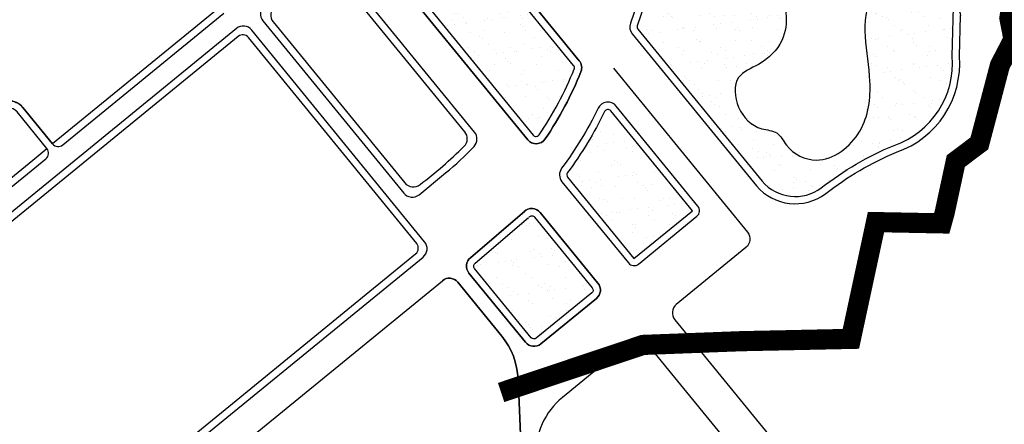
# Model space of a CAD drawing. Units: inches. Extents: x 406638 to 596787, y 2175888 to 2324779.
# Drawn here: x 593414 to 594223, y 2319144 to 2319477 of the extents above; entities that cross this region are included whole.
import ezdxf

# ---------------------------------------------------------------- set-up
doc = ezdxf.new("R2010")
doc.units = ezdxf.units.IN
doc.header["$MEASUREMENT"] = 0
doc.linetypes.add('CENTER2', pattern=[1.125, 0.75, -0.125, 0.125, -0.125])
doc.linetypes.add('DASHED2', pattern=[0.375, 0.25, -0.125])
for name, color, linetype in [('2-kt', 95, 'Continuous'), ('4-hach cx-tdtt', 100, 'Continuous'), ('6-heduong', 131, 'Continuous'), ('6-ranh gioi thiet ke', 109, 'Continuous')]:
    doc.layers.add(name, color=color, linetype=linetype)
pattern_1 = [(37.50000000000001, (-35255.75486700294, -256395.0417852333), (-0.6964198477406879, 21.30190159896572), [0, -16.80428223438984, 0, -18.79426302530443, 0, -17.96510436242335]), (7.499999999999999, (-35255.75486700294, -256395.0417852333), (19.5656758205049, 31.20009143867982), [0, -9.065468047499783, 0, -15.14596490862769, 0, -5.804110640167544]), (327.5, (-35269.35306907419, -256395.0417852333), (34.42823602815813, 0.06256337685175889), [0, -5.527724419207185, 0, -19.89980790914587, 0, -25.98030477027377]), (317.5, (-35269.35306907419, -256395.0417852333), (33.23407887864529, 9.70309730485702), [0, -2.763862209603593, 0, -13.04542962932896, 0, -14.9248559318594])]

msp = doc.modelspace()

# ---------------------------------------------------------------- hatches: boundary and pattern name
at = {"layer": '4-hach cx-tdtt', "linetype": 'DASHED2', "ltscale": 250}
h = msp.add_hatch(dxfattribs=at)
h.set_pattern_fill('AR-SAND', color=256, scale=11.05544883841437, style=0)
h.set_pattern_definition(pattern_1)
edge = h.paths.add_edge_path()
edge.add_line((593999.359840303, 2319697.549820926), (594071.2946939559, 2319673.789117774))
edge.add_line((594071.2946939559, 2319673.789117775), (594102.4179131455, 2319768.013779536))
edge.add_line((594102.4179131456, 2319768.013779535), (594179.8394131197, 2319742.44078974))
edge.add_line((594179.8394131197, 2319742.44078974), (594188.0298109021, 2319730.770503368))
edge.add_line((594188.0298109021, 2319730.770503368), (594183.3623829435, 2319563.417961735))
edge.add_line((594183.3623829434, 2319563.417961735), (594172.3462258707, 2319559.124482329))
edge.add_line((594172.3462258707, 2319559.12448233), (594157.9479466758, 2319557.341571161))
edge.add_line((594157.9479466759, 2319557.341571161), (594147.1431605105, 2319548.18021556))
edge.add_line((594147.1431605103, 2319548.18021556), (594135.0699791849, 2319543.62975117))
edge.add_line((594135.0699791849, 2319543.62975117), (594126.0825117223, 2319545.505405125))
edge.add_arc((594134.1027011528, 2319558.594226608), 15.35059237686026, 140.0204153934183, 238.50207079771928, ccw=False)
edge.add_line((594122.3399500811, 2319568.45720656), (594128.1064143653, 2319585.761360954))
edge.add_line((594128.1064143653, 2319585.761360954), (594114.0467739466, 2319590.946515115))
edge.add_arc((594127.8875401219, 2319614.692288115), 27.48506037231205, 207.0370229507581, 239.7632524432014, ccw=False)
edge.add_line((594103.4062400354, 2319602.198510074), (594104.0321402092, 2319620.409549959))
edge.add_line((594104.0321402092, 2319620.40954996), (594111.1268431211, 2319638.463027833))
edge.add_line((594111.1268431211, 2319638.463027833), (594127.3895221878, 2319658.166507649))
edge.add_line((594127.3895221879, 2319658.166507649), (594139.1262781586, 2319679.134140825))
edge.add_line((594139.1262781586, 2319679.134140825), (594134.9881975378, 2319702.030886215))
edge.add_line((594134.9881975378, 2319702.030886215), (594115.8502054478, 2319707.61571781))
edge.add_line((594115.8502054479, 2319707.61571781), (594097.3975806291, 2319695.299368366))
edge.add_line((594097.3975806291, 2319695.299368365), (594087.050233493, 2319662.046785696))
edge.add_line((594087.050233493, 2319662.046785697), (594080.1835729248, 2319616.333803085))
edge.add_line((594080.1835729248, 2319616.333803086), (594069.5741389567, 2319587.826260641))
edge.add_line((594069.5741389567, 2319587.82626064), (594054.2272782286, 2319573.288676509))
edge.add_line((594054.2272782287, 2319573.28867651), (594039.9826652076, 2319572.2546582))
edge.add_arc((594090.8799282968, 2320451.105571435), 880.3234968370994, 264.2939236451949, 266.6855076441009, ccw=False)
edge.add_line((594003.3535205857, 2319575.144049998), (593982.7142221999, 2319571.794378215))
edge.add_line((593982.7142221996, 2319571.794378216), (593968.4687072507, 2319556.190895941))
edge.add_line((593968.4687072508, 2319556.190895941), (593964.7631304499, 2319532.522480088))
edge.add_line((593964.7631304498, 2319532.522480088), (593978.6835356002, 2319514.58934013))
edge.add_line((593978.6835356002, 2319514.58934013), (594005.3540405504, 2319511.50711932))
edge.add_line((594005.3540405503, 2319511.50711932), (594030.614027185, 2319506.416394398))
edge.add_line((594030.614027185, 2319506.416394398), (594042.3014698057, 2319488.081097901))
edge.add_line((594042.3014698059, 2319488.081097901), (594041.6631115113, 2319463.273942678))
edge.add_line((594041.663111511, 2319463.273942679), (594027.1019601456, 2319444.102595236))
edge.add_line((594027.1019601456, 2319444.102595236), (594011.7539707721, 2319435.183445949))
edge.add_line((594011.7539707721, 2319435.183445949), (594001.7584653437, 2319417.604783873))
edge.add_line((594001.758465344, 2319417.604783873), (594014.8515112299, 2319391.548074352))
edge.add_line((594014.8515112298, 2319391.548074352), (594027.7370463094, 2319386.329788511))
edge.add_line((594027.7370463095, 2319386.329788511), (594042.594820355, 2319375.663829638))
edge.add_line((594042.5948203548, 2319375.663829637), (594064.3224465477, 2319361.783163418))
edge.add_line((594064.3224465476, 2319361.783163419), (594085.9464199215, 2319366.550554765))
edge.add_line((594085.9464199216, 2319366.550554764), (594104.3820234606, 2319385.458593297))
edge.add_line((594104.3820234605, 2319385.458593297), (594112.2906284572, 2319411.194577212))
edge.add_line((594112.2906284572, 2319411.194577212), (594110.9803821057, 2319442.768359356))
edge.add_line((594110.9803821057, 2319442.768359355), (594108.8852988259, 2319474.569705226))
edge.add_line((594108.8852988258, 2319474.569705226), (594120.2051287856, 2319505.211766923))
edge.add_line((594120.2051287856, 2319505.211766924), (594141.8551033448, 2319516.868039589))
edge.add_line((594141.8551033448, 2319516.868039589), (594161.5922296799, 2319514.973046393))
edge.add_line((594161.5922296799, 2319514.973046392), (594176.705094139, 2319505.205571554))
edge.add_line((594176.7050941389, 2319505.205571555), (594181.5223486503, 2319497.442778317))
edge.add_line((594181.5223486503, 2319497.442778317), (594180.1080867476, 2319446.73383839))
edge.add_line((594180.1080867475, 2319446.73383839), (594175.6596237579, 2319415.311167932))
edge.add_line((594175.6596237578, 2319415.311167932), (594152.8711875136, 2319384.572578739))
edge.add_line((594152.8711875137, 2319384.572578739), (594132.3687034899, 2319373.480719717))
edge.add_line((594132.3687034899, 2319373.480719717), (594112.2975950962, 2319364.166859091))
edge.add_line((594112.2975950962, 2319364.166859091), (594084.748155936, 2319347.572772716))
edge.add_line((594084.748155936, 2319347.572772716), (594072.6083282249, 2319338.612341013))
edge.add_line((594072.6083282247, 2319338.612341013), (594051.1787579823, 2319331.50207055))
edge.add_line((594051.1787579826, 2319331.502070551), (594031.5798917603, 2319337.333954584))
edge.add_line((594031.5798917603, 2319337.333954583), (594018.5822485916, 2319350.602278992))
edge.add_line((594018.5822485917, 2319350.602278991), (593921.3334862011, 2319471.883003386))
edge.add_line((593921.3334862011, 2319471.883003387), (593927.417989837, 2319489.480526526))
edge.add_line((593927.417989837, 2319489.480526526), (593999.359840303, 2319697.549820926))
h = msp.add_hatch(dxfattribs=at)
h.set_pattern_fill('AR-SAND', color=256, scale=11.05544883841437, style=0)
h.set_pattern_definition(pattern_1)
edge = h.paths.add_edge_path()
edge.add_arc((593609.4553469078, 2319539.964498842), 279.9902974666816, 325.6882026648132, 338.2605185956414)
edge.add_arc((593866.7593800643, 2319437.365350166), 2.98497118644686, 338.2605185950121, 399.2467219486209)
edge.add_line((593869.0710278427, 2319439.253825088), (593748.9756402918, 2319586.260403014))
edge.add_arc((593746.6639925137, 2319584.371928092), 2.984971186219904, 39.24672194702038, 129.2467219461764)
edge.add_line((593744.7755175913, 2319586.68357587), (593701.4456588624, 2319551.285730073))
edge.add_arc((593703.3341337848, 2319548.974082295), 2.984971186317696, 129.2467219472095, 219.246721938668)
edge.add_line((593701.0224860064, 2319547.085607373), (593835.9451805861, 2319381.929192798))
edge.add_arc((593838.2568283665, 2319383.81766772), 2.98497118782016, 219.2467219150365, 325.688202627846)
h = msp.add_hatch(dxfattribs=at)
h.set_pattern_fill('AR-SAND', color=256, scale=11.05544883841437, style=0)
h.set_pattern_definition(pattern_1)
edge = h.paths.add_edge_path()
edge.add_arc((593609.4553470819, 2319539.964498765), 317.003939983023, 323.4295103316716, 334.0729913591024, ccw=False)
edge.add_arc((593866.4462672189, 2319349.311488722), 2.984971186342549, 143.4295103324262, 219.246721939512)
edge.add_line((593864.1346194405, 2319347.4230138), (593918.6857710779, 2319280.64794202))
edge.add_line((593918.6857710779, 2319280.64794202), (593966.6389253635, 2319319.822737662))
edge.add_line((593966.6389253634, 2319319.822737661), (593899.5495901507, 2319401.945571736))
edge.add_arc((593897.2379423712, 2319400.057096814), 2.984971187457816, 39.24672192760876, 154.072991349531)
edge = h.paths.add_edge_path()
edge.add_arc((593834.7002239472, 2319312.681308192), 2.984971186377078, 39.246721945332524, 134.7419254386712, ccw=False)
edge.add_line((593837.0118717256, 2319314.569783114), (593884.4342272587, 2319256.520940887))
edge.add_arc((593882.1225794799, 2319254.632465965), 2.98497118636696, -50.75327805410018, 39.24672193782408, ccw=False)
edge.add_line((593884.0110544025, 2319252.320818186), (593838.396726679, 2319215.056700872))
edge.add_arc((593836.5082517568, 2319217.36834865), 2.984971186229757, 219.2467219470204, 309.2467219451433, ccw=False)
edge.add_line((593834.1966039785, 2319215.479873728), (593787.7046391645, 2319272.389841604))
edge.add_arc((593790.0162869421, 2319274.278316525), 2.984971185505804, 128.1975953469924, 219.2467219513278, ccw=False)
edge.add_line((593788.1704541524, 2319276.624154177), (593831.8807701687, 2319314.19399305))

# ---------------------------------------------------------------- linework, layer by layer
at = {"layer": '2-kt'}
for points in [[(594183.3623830015, 2319563.417961739), (594188.029810957, 2319730.770503374, 0.3312931409305023), (594179.8394131742, 2319742.440789746), (594034.584974543, 2319790.419584756, 0.4101581452551044), (594030.8276627734, 2319788.560652106), (593921.3334862557, 2319471.883003382, 0.2601078379255009), (593921.842938745, 2319469.019107391), (594023.925036823, 2319344.062269236, 0.3949074734636712), (594072.6083282853, 2319338.61234101, -0.0688984238666629), (594132.3687035507, 2319373.480719715, 0.3435978314762389), (594180.1080868077, 2319446.733838391), (594181.5223487099, 2319497.442778319)], [(593412.5730922981, 2319652.607513512), (593433.5874249057, 2319648.039716759), (593444.1521645755, 2319646.734939136), (593450.9112852835, 2319644.710684302), (593456.3640387874, 2319640.232872381), (593574.6230476961, 2319495.474172129), (593573.3535291279, 2319482.873804028), (593440.9518403854, 2319374.709718137), (593416.4007156462, 2319404.762303053, 0.2251455263090655), (593404.8424767539, 2319410.244784374, 0.01214722027696173)], [(593779.1341299537, 2319372.785898271, 0.3829705629916508), (593779.6901716789, 2319384.736232831), (593672.4363670032, 2319516.023662895, 0.4142135623634231), (593659.8359989013, 2319517.293181464), (593623.4682622872, 2319487.582963835, 0.414213562379576), (593622.198743719, 2319474.982595733), (593730.295001591, 2319342.663934043, 0.4142135623732359), (593742.8953696929, 2319341.394415474, 0.03552591944040596), (593779.1341299616, 2319372.785898264)], [(593832.5990591067, 2319314.801487199, -0.4425920600560049), (593837.0118717814, 2319314.569783106), (593884.4342273165, 2319256.520940878, -0.4142135623378063), (593884.0110544608, 2319252.320818177), (593838.3967267371, 2319215.056700861, -0.4142135623543318), (593834.1966040365, 2319215.479873717), (593787.7046392205, 2319272.389841593, -0.4195868722488296), (593788.1704542082, 2319276.624154167), (593831.8807702245, 2319314.193993041)]]:
    msp.add_lwpolyline(points, format="xyb", dxfattribs=at)
for points in [[(593840.7223616248, 2319382.135050997, 0.05491217032994368), (593869.5320528881, 2319436.259755887, 0.272566619209104), (593869.0710278967, 2319439.253825083), (593748.9756403407, 2319586.26040301, 0.4142135623668261), (593744.77551764, 2319586.683575865), (593701.445658911, 2319551.285730067, 0.4142135623361062), (593701.022486055, 2319547.085607367), (593835.9451806404, 2319381.92919279, 0.5009890986284029)], [(593202.1278617415, 2319143.373613432, 0.4142135623810271), (593201.2815160294, 2319134.97336803), (593339.5933726176, 2318965.668341939, 0.4142135624261087), (593347.9936180197, 2318964.821996227), (593739.2825973772, 2319284.481172725, 0.4142135623380163), (593740.128943088, 2319292.881418125), (593601.8170865561, 2319462.186444127, 0.4142135623471912), (593593.4168411553, 2319463.032789839)], [(593424.7703059389, 2319361.490393679), (593436.3285448306, 2319370.932768291), (593411.7774200893, 2319400.985353209, 0.231552429153711), (593404.6243793102, 2319404.27218572), (593336.0724654078, 2319402.602104452, -0.358918830935799), (593321.1333686205, 2319414.312676759), (593316.0175060645, 2319437.543239214, 0.4007126983124453), (593305.7531831592, 2319444.442472938), (593125.1749014189, 2319413.361791924, -0.09770925633459254), (593112.4670201138, 2319413.671324433), (593013.6459890755, 2319435.681741911, 0.1304763624286476), (592963.9949678407, 2319436.826733757), (592967.2225198598, 2319428.671722608), (592970.5928956311, 2319419.776094649, 0.0428874886889232), (592980.6832274189, 2319405.003717781), (593088.8743186174, 2319272.568972344), (593174.0874771646, 2319168.261096018, 0.4142135623745332), (593186.6878452667, 2319166.991577451)], [(593894.5534032905, 2319401.362203171, -0.04647436312876857), (593864.0489639153, 2319351.089968286, 0.3434357327228968), (593864.1346194964, 2319347.423013793), (593918.6857711362, 2319280.647942012), (593966.6389254221, 2319319.822737655), (593899.5495902064, 2319401.945571731, 0.5476329961116135)]]:
    msp.add_lwpolyline(points, format="xyb", close=True, dxfattribs=at)
at = {"layer": '6-heduong'}
for points in [[(594189.6692450289, 2319575.415119833), (594193.9974328547, 2319730.604067625, 0.3312931409263725), (594181.7118361805, 2319748.109497183), (594036.4573975487, 2319796.088292193, 0.410158145226018), (594025.1854622408, 2319790.511494242), (593915.6912857228, 2319473.833845519, 0.2601078379530854), (593917.2196431911, 2319465.242157544), (594019.3418938317, 2319340.236169366, 0.3959206323646433), (594076.2395630953, 2319333.873188893, -0.06879536748968401), (594134.4822990755, 2319367.894721841, 0.3417001095973101), (594186.0848691436, 2319446.895853898), (594187.0161621941, 2319480.287747791)], [(593114.0146032338, 2319647.904727892), (593012.6029476029, 2319625.842960502, 0.1546975875770543), (592952.3731722075, 2319591.263979497, 0.190386342797578), (592950.0155117597, 2319585.119762604), (592951.1523515828, 2319470.00963723, 0.05317355015269671), (592953.8663677298, 2319446.742841124, 0.4225451209397683), (592961.17053402, 2319442.276193427, -0.1336384923230612), (593015.1258596325, 2319441.468360766), (593113.7649024698, 2319419.498477537, 0.09770925633973791), (593124.1622599016, 2319419.245223666), (593304.7405416426, 2319450.32590468, -0.4007126983181407), (593321.847746485, 2319438.827181807), (593326.9636090411, 2319415.596619351, 0.3589188309375685), (593335.9270671135, 2319408.570275967), (593404.4789810162, 2319410.240357234, -0.2315524291498062), (593416.4007156475, 2319404.762303049), (593440.9518403887, 2319374.709718132, 0.4142135623851528), (593449.3520857901, 2319373.86337242), (593581.7540987019, 2319482.027723146)], [(593787.2503202793, 2319372.607842332, 0.376445436425424), (593787.6646655772, 2319384.411041784), (593673.2827127173, 2319524.423908294, 0.4142135623603009), (593660.6823446153, 2319525.693426862), (593615.0680168878, 2319488.429309545, 0.4142135623692521), (593613.7984983193, 2319475.828941443), (593729.4486558815, 2319334.263688638, 0.4142135623748555), (593742.0490239834, 2319332.994170071), (593763.9325957865, 2319350.871710476, 0.03267340149205735), (593787.2503202872, 2319372.607842325)], [(593194.7697455516, 2319133.508065961), (593336.8585519847, 2318959.579744311, 0.4142135624261571), (593349.4589200882, 2318958.310225744), (593745.3711950026, 2319281.746352087, 0.4142135623383074), (593746.640713569, 2319294.346720189), (593604.5519071921, 2319468.275041747, 0.4142135623535816), (593591.9515390904, 2319469.544560315), (593196.0392641198, 2319146.108434063, 0.4142135623809302), (593194.7697455514, 2319133.508065961)], [(592976.0599318625, 2319401.226767934), (593084.2510230617, 2319268.792022496), (593173.2411314535, 2319159.860850614, 0.4142135623733244), (593185.8414995555, 2319158.591332046), (593435.48219912, 2319362.532522887, 0.4142135623611241), (593436.3285448321, 2319370.932768288), (593411.7774200909, 2319400.985353205, 0.231552429151643), (593404.6243793119, 2319404.272185716), (593336.0724654091, 2319402.602104449, -0.3589188309357991), (593321.1333686219, 2319414.312676755), (593316.0175060659, 2319437.543239212, 0.4007126983124454), (593305.7531831606, 2319444.442472935), (593125.1749014197, 2319413.361791922, -0.09770925634063345), (593112.4670201141, 2319413.671324431), (593013.6459890764, 2319435.681741909, 0.1312185970875249), (592963.7204281939, 2319436.760163081, 0.4603768729830251), (592959.6240001178, 2319428.666698551, 0.07278631599224294), (592976.0599318623, 2319401.226767934)], [(593901.7258264871, 2319437.026647641), (594011.9232961804, 2319302.135930806, -0.414213562373095), (594010.6537776125, 2319289.535562705), (593953.4540661098, 2319242.806895064), (593953.454032213, 2319242.806867371, 0.414213562371657), (593952.1845136449, 2319230.20649927), (594425.964306229, 2318650.261278923, 0.4142135623649477), (594438.564674331, 2318648.991760355), (594486.2849442981, 2318687.976303746), (594502.5639206683, 2318701.275232296, 0.3111625901681585), (594511.722930323, 2318731.026892269)], [(593889.1843250227, 2319403.972415891, -0.04647436312877951), (593859.2543571987, 2319354.646927426, 0.3434357327448837), (593859.5113239423, 2319343.646063944), (593914.0624755821, 2319276.870992164, 0.4142135623752525), (593922.4627209834, 2319276.024646451), (593970.4158752696, 2319315.199442096, 0.4142135623714949), (593971.2622209815, 2319323.599687497), (593904.1728857658, 2319405.722521573, 0.5476329960964674), (593889.1843250247, 2319403.97241589)], [(593428.408796488, 2318326.011263375, 0.0008037152645169162), (593409.1750776046, 2318356.541637432), (593349.562291904, 2318447.935181544), (593255.5463608522, 2318581.546771517), (593231.8682275064, 2318615.197164686, -0.3933332264547684), (593265.0310799828, 2318856.960744113), (593761.2343844512, 2319262.328510622, -0.4142135623748553), (593773.834752553, 2319261.058992055), (593809.9908079229, 2319216.801022796, -0.1620596708341337), (593823.4037908544, 2319181.558026674), (593848.9791063291, 2318577.77322945, 0.1620596708336579), (593866.4159841401, 2318531.957334493), (594030.4347505559, 2318331.184947987), (593866.4159841401, 2318531.957334493, -0.1620596708336579), (593848.9791063291, 2318577.77322945), (593823.4037908544, 2319181.558026674, 0.1620596708341337), (593809.9908079229, 2319216.801022796), (593773.834752553, 2319261.058992055, 0.4142135623748553), (593761.2343844512, 2319262.328510622)], [(594399.5954112051, 2318621.203391773, 0.4142135623206438), (594400.0054027452, 2318634.855891261), (593929.068035861, 2319211.321750047, 0.4142135623738891), (593916.4676677588, 2319212.591268615), (593859.937842637, 2319166.409857195, 0.2362922289887209), (593838.0614025848, 2319117.650399303), (593860.9082940287, 2318578.278529916, 0.1620596708336392), (593875.6625752535, 2318539.511234181), (594039.6813416276, 2318338.738847727, 0.4142135624330735), (594052.2817097313, 2318337.469329159), (594399.5954112053, 2318621.203391771)]]:
    msp.add_lwpolyline(points, format="xyb", dxfattribs=at)
for points in [[(593845.6534280322, 2319378.769817569, -0.5009890986188575), (593831.3218850862, 2319378.152242943), (593696.3991905004, 2319543.308657519, -0.414213562371657), (593697.6687090686, 2319555.909025621), (593740.9985677978, 2319591.30687142, -0.4142135623745331), (593753.5989358998, 2319590.037352851), (593873.6943234563, 2319443.030774924, -0.2725666191840865), (593875.0773984289, 2319434.048567337, -0.0549121703667839), (593845.6534280349, 2319378.769817567, 0.0549121703667839), (593875.0773984289, 2319434.048567337, 0.2725666191840865), (593873.6943234563, 2319443.030774924), (593753.5989358998, 2319590.037352851, 0.4142135623745331), (593740.9985677978, 2319591.30687142), (593697.6687090686, 2319555.909025621, 0.414213562371657), (593696.3991905004, 2319543.308657519), (593831.3218850862, 2319378.152242943, 0.5009890986188575)], [(593828.863147416, 2319319.472406305), (593784.3508622344, 2319281.213259847, 0.4142135623748553), (593783.0813436663, 2319268.612891745), (593829.5733084821, 2319211.702923869, 0.4142135623748555), (593842.1736765844, 2319210.433405301), (593887.7880043077, 2319247.697522618, 0.4142135623719013), (593889.0575228758, 2319260.297890719), (593841.6351673404, 2319318.346732946, 0.442592060051078), (593828.3967293168, 2319319.041845229, -0.442592060051078), (593841.6351673404, 2319318.346732946), (593889.0575228758, 2319260.297890719, -0.4142135623719013), (593887.7880043077, 2319247.697522618), (593842.1736765844, 2319210.433405301, -0.4142135623748555), (593829.5733084821, 2319211.702923869), (593783.0813436663, 2319268.612891745, -0.4142135623748553), (593784.3508622344, 2319281.213259847)]]:
    msp.add_lwpolyline(points, format="xyb", close=True, dxfattribs=at)
msp.add_open_spline([(594013.2061084463, 2319573.525787652), (594012.5681710413, 2319573.648152304), (594004.6368840165, 2319575.153840782), (593986.2800561654, 2319577.904965321), (593963.9574378793, 2319556.507090922), (593961.824604318, 2319521.958667838), (593989.8866633805, 2319507.710612526), (594011.4107575244, 2319513.637966128), (594034.8405657802, 2319507.995812058), (594045.7654003875, 2319483.942982154), (594042.1246819831, 2319457.017075696), (594024.5065161897, 2319440.174383447), (593999.6816256, 2319431.108992917), (594002.0907932038, 2319402.3537829), (594018.3525262859, 2319386.345605662), (594037.380536184, 2319385.76453079), (594045.3981051227, 2319368.208782362), (594074.1440674042, 2319354.379249492), (594109.9991460853, 2319382.97100166), (594114.7101261916, 2319425.02244567), (594107.2945948207, 2319461.67857565), (594109.7692652846, 2319494.405065994), (594130.0401476655, 2319516.899509955), (594156.2410997963, 2319518.94912362), (594176.2874191611, 2319508.469918047), (594183.6751568866, 2319493.500997403), (594185.9002155383, 2319484.701174397), (594187.0161621941, 2319480.287747791)], degree=3, knots=[800.6445634945946, 800.6445634945946, 800.6445634945946, 800.6445634945946, 803.8664918215666, 840.5694243330939, 888.6871791425658, 940.9242775206951, 987.7086106464769, 1019.609824848501, 1052.702262331846, 1098.842063805934, 1136.849401465475, 1183.006404096302, 1215.77446061533, 1256.65213184964, 1300.059192025893, 1321.387637605206, 1343.062136444868, 1388.786914140643, 1460.826505159707, 1530.717952280099, 1592.8239831086, 1650.560450318624, 1687.063930242106, 1735.131843388547, 1770.880933858256, 1793.666601150957, 1816.592680118774, 1816.592680118774, 1816.592680118774, 1816.592680118774], dxfattribs=at)
at = {"layer": '6-ranh gioi thiet ke', "color": 0, "linetype": 'CENTER2', "ltscale": 150, "const_width": 16.58317325762156, "flags": 128}
msp.add_lwpolyline([(593685.0653455808, 2319125.876739485), (593599.1848890553, 2319093.736354126), (593637.7002384104, 2318975.322366665), (593638.6159433962, 2318970.601508759), (593359.2255588106, 2318860.394907218), (593151.5842236851, 2318778.401041961), (593089.2081042957, 2318712.219051897), (593079.9924954488, 2318702.89962225), (592876.7853379835, 2318801.51427809), (592894.140229917, 2318842.619070835), (592610.62169285, 2319033.62666389), (592605.6129451491, 2319046.958805403), (592725.3668474278, 2319143.829952725), (592555.4020073388, 2319261.265098775), (592515.5465604952, 2319290.659634903), (592474.5783006463, 2319282.067927806), (592487.0522303323, 2319128.050005703), (592371.2940180509, 2319103.128000756), (592349.8388436143, 2319139.015676521), (592317.2762013379, 2319126.501568222), (592233.9502510875, 2319117.529641394), (592126.0167755492, 2319175.463057562), (592101.5678528628, 2319097.207990743), (592100.4692311211, 2319092.200110557), (592055.5630394036, 2319111.140820434), (592006.6651619958, 2319144.536300437), (591985.6626024182, 2319077.638103419), (591962.7105538568, 2319075.145907656), (591948.1793392353, 2319025.678820566), (591981.1105699869, 2318992.781792335), (591949.1772766749, 2318908.360581473), (591979.6136958619, 2318903.376174175), (591985.1324321362, 2318896.690140422), (592029.4351907664, 2318702.712075788), (592052.5780685948, 2318527.327628356), (591927.2293161692, 2318506.203419557), (591984.4483362829, 2318247.967636681), (591588.972187081, 2318174.720039902), (591515.4355187535, 2318161.088130078), (591516.5617221638, 2318071.084773623), (591513.7645693831, 2318058.361113032), (591474.4367300664, 2318035.674222117), (591450.0645299072, 2317990.8538041), (591418.390299258, 2317976.982922002), (591336.9650174773, 2318031.210098899), (591249.3934534884, 2318040.258580776), (591172.674930574, 2318035.207619644), (591155.3077694431, 2318014.502625853), (591149.189049863, 2317963.521407319), (591142.7644210862, 2317919.373204498), (591116.0696586436, 2317891.106139841), (591086.7054648034, 2317868.17248391), (591065.3103229427, 2317850.954759547), (591047.15790114, 2317842.95465435), (591030.9884992968, 2317844.216732091), (590950.929807504, 2317885.537450145), (590884.4451727554, 2317914.567541325), (590851.6779585048, 2317930.252208625), (590760.8854487088, 2317973.896489951), (590643.3373431148, 2318054.534701419), (590592.1385587171, 2318093.40538972), (590560.05396666, 2318122.728891974), (590548.448907581, 2318137.049671045), (590519.094964769, 2318149.324617772), (590508.7084964778, 2318172.101188362), (590495.7381287944, 2318185.740023318), (590406.9935819859, 2318223.928767505), (590554.3464833573, 2318715.151269617), (590480.2584379369, 2318744.635390769), (590336.7546048475, 2318816.443112164), (590327.4564752373, 2318831.013558813), (590358.92120053, 2318857.683189496), (590309.3404125429, 2318880.542877447), (590249.2713827951, 2318901.497586142), (590165.3654166453, 2318935.787133842), (590107.203366153, 2318952.931899804), (590084.3647516074, 2318969.697644918), (590074.9856068526, 2318965.481422503), (589999.4836565532, 2318982.814791838), (589988.6323682748, 2318934.520197464), (589523.3271548954, 2319011.507665363), (589306.7181896301, 2319045.361876222), (589213.0525734324, 2319203.054046327), (589245.1431879682, 2319363.742953034), (589498.6958920385, 2319515.272670397), (589520.9660551245, 2319517.889960232), (589581.8814352585, 2319515.926992856), (589605.4615834407, 2319560.42104627), (589633.272586577, 2319582.581422064), (589600.9457499465, 2319625.883800619), (589570.0882698423, 2319694.140112292), (589557.5983549615, 2319765.332175233), (589556.1697142324, 2319828.616352394), (589566.4918252968, 2319911.76799249), (589590.0022985325, 2319949.932806322), (589627.4720431739, 2319993.969138468), (589662.0867808051, 2320042.669271111), (589699.5565574802, 2320109.457707148), (589720.2304755517, 2320129.526708785), (589759.1696407882, 2320153.746688309), (589806.925233489, 2320176.498792201), (589858.3543456395, 2320195.581207005), (589881.8647868395, 2320202.186647363), (590008.3349695412, 2320300.039633304), (590101.7888379701, 2320328.776029474), (590177.4631016215, 2320369.876610352), (590231.0962805902, 2320392.628714244), (590279.7926612599, 2320414.20468144), (590353.997504317, 2320474.387677124), (590432.6105450852, 2320545.579740063), (590447.4543199148, 2320578.991972891), (590451.8625176292, 2320723.577928004), (590417.3070757813, 2320814.186279152), (590393.7966345802, 2320839.140196495), (590443.7563261366, 2320875.103196875), (590512.1799105302, 2320940.695951254), (590666.6406815433, 2321100.220852084), (590839.470459329, 2321300.219175517), (590977.6981210584, 2321448.679339848), (591035.8677637184, 2321501.076231115), (591082.1539678591, 2321526.030148458), (591110.0726067747, 2321536.305293678), (591199.1301302437, 2321553.31822973), (591336.5192900284, 2321575.336395806), (591412.0550046457, 2321588.61919378), (591419.7838622555, 2321601.335881915), (591418.8745961959, 2321620.410898343), (591403.4168809762, 2321699.435979922), (591397.9611885155, 2321701.252651909), (591366.1364599746, 2321690.352635758), (591357.9373685613, 2321687.436303257), (591348.710835965, 2321691.844410201), (591340.6877418574, 2321740.734423974), (591319.8277356186, 2321736.326317029), (591303.7815474032, 2321745.944016381), (591286.7491783939, 2321810.159505514), (591273.6266149997, 2321833.352230801), (591286.2444434713, 2321853.519809092), (591307.4424132436, 2321865.116171736), (591341.7779065018, 2321913.380415417), (591368.1146198062, 2321965.014075084), (591371.8381770814, 2321983.364571242), (591414.0743287485, 2322035.577512697), (591390.9902341504, 2322143.323184109), (591363.4858648475, 2322254.887111565), (591388.2511278082, 2322262.499283161), (591380.0293559912, 2322500.699443852), (591380.6960891681, 2322505.786797423), (591398.4378612522, 2322522.416122166), (591386.8290221086, 2322537.076169615), (591417.0742916837, 2322571.939541027), (591440.5467400175, 2322613.180123154), (591456.3362040851, 2322653.310980447), (591460.7168842002, 2322709.106723453), (591458.7196318392, 2322737.097050993), (591423.4455609912, 2322732.41708134), (591419.311898584, 2322732.692367177), (591408.288745438, 2322766.278059581), (591297.6896826298, 2322792.531819514), (591213.2783729394, 2322811.303597177), (590993.1295680288, 2322858.985972001), (590912.5144697241, 2322878.09791721), (590906.8748994736, 2322940.773108652), (590980.8943591194, 2322968.941722855), (590900.4058609984, 2323133.337089682), (590761.5312633852, 2323124.182285728), (590722.0208596967, 2323212.280158021), (590705.2313759441, 2323249.882206381), (590699.1498583092, 2323357.499912706), (590707.837731492, 2323413.044536851), (590742.548860806, 2323455.106701522), (590934.5506851824, 2323511.519207221), (591052.955488273, 2323547.404800707), (591084.0516891567, 2323554.504496743), (591114.7355745333, 2323570.040470884), (591138.1029498448, 2323552.380105954), (591160.0061902517, 2323549.631017758), (591196.574645408, 2323549.211140208), (591211.0759398466, 2323550.890697732), (591213.3877385522, 2323550.260857746), (591226.0198223579, 2323503.779023211), (591232.3505680773, 2323495.306352668), (591243.6994155588, 2323484.389189325), (591250.8449577214, 2323473.052132657), (591256.519381462, 2323462.134969315), (591263.0344534528, 2323455.206761006), (591271.8613241501, 2323441.770253489), (591301.3635544687, 2323455.208906377), (591326.5831941839, 2323472.634384703), (591330.2193294227, 2323474.411935215), (591341.0721873894, 2323458.726195232), (591347.9995748913, 2323442.117756309), (591366.7034698911, 2323450.652642617), (591374.3235705154, 2323425.739992122), (591456.0665700444, 2323450.421967881), (591491.2540197236, 2323459.889948715), (591494.0249683176, 2323451.124387673), (591561.2204797178, 2323468.424835019), (591612.6824271977, 2323482.01620364), (591617.8529168778, 2323466.520865356), (591619.7185076161, 2323457.159096176), (591613.0707488994, 2323425.799478849), (591630.7981054775, 2323376.361969486), (591654.8687332481, 2323355.541993261), (591739.0736769912, 2323326.76494546), (591834.102199212, 2323295.337275698), (591965.3426971475, 2323242.833368273), (592088.0545331481, 2323192.561214834), (592117.0220763284, 2323184.680477461), (592237.4204157995, 2323130.077860595), (592304.596770603, 2323086.74118765), (592361.2985623556, 2323125.479746321), (592369.4453415062, 2323120.271195049), (592430.9137004575, 2322980.283385759), (592499.2690194229, 2322811.237879406), (592506.7983664271, 2322778.435231737), (592505.964765758, 2322750.95491889), (592468.4526715622, 2322636.870022456), (592477.6475220799, 2322558.299302115), (592514.3259835711, 2322556.633831477), (592515.1595842405, 2322579.950451955), (592557.673282453, 2322579.117716636), (592562.6748864698, 2322509.167855201), (592658.6526217174, 2322516.527677502), (592667.8222611158, 2322512.364000908), (592676.1582678108, 2322479.887276147), (592698.6655179209, 2322474.058113141), (592709.5023266242, 2322456.570655669), (592759.6488111065, 2322459.015952985), (592841.3417728186, 2322487.329001151), (592842.6653725597, 2322527.415231567), (592861.2355877656, 2322590.797606786), (592891.7080777546, 2322727.052186146), (592904.0882425795, 2322781.159111821), (593035.2571434962, 2322767.320851985), (593067.7550120984, 2322698.270137731), (593156.59752028, 2322741.009734925), (593238.1001332405, 2322802.846212402), (593282.146327896, 2322840.171933678), (593313.612526774, 2322856.661651541), (593404.4002633564, 2322770.090605156), (593521.1178756249, 2322855.053443385), (593543.2989508815, 2322860.721782422), (593565.4800581747, 2322859.175868908), (593689.9435703839, 2322752.453066344), (593709.0296364697, 2322744.208199526), (593747.3713910962, 2322839.995603091), (593837.7067690954, 2322932.94774079), (593862.0402075602, 2322983.657660381), (593870.8094803011, 2322995.509637701), (593887.3163240233, 2322997.055551215), (593900.2123076968, 2322997.570866236), (593912.0766216443, 2322994.479039207), (593969.8506387449, 2322960.984272685), (593982.7466224168, 2322976.958707076), (593991.0544708231, 2322977.533792772), (594027.2169532974, 2322948.562289152), (594067.317944261, 2322935.328377246), (594089.8747516782, 2322993.629077819), (594093.8244401935, 2323024.14266168), (594104.5657862114, 2323048.822097701), (594116.0828145986, 2323056.030513579), (594161.5544785705, 2323058.891902496), (594181.9630231914, 2323067.118375911), (594213.1128817954, 2323054.599819121), (594217.8433141243, 2323049.904642572), (594225.0042007912, 2323012.706665537), (594221.4353058799, 2322986.533514778), (594237.5473249085, 2322983.314448304), (594242.5884594452, 2322980.729386361), (594246.1689187961, 2322958.195984139), (594290.2557011092, 2322933.449868088), (594362.5806980927, 2322930.588479171), (594365.0870100275, 2322924.865717113), (594364.5187187403, 2322919.619811143), (594337.0333779055, 2322876.698819654), (594344.2996259055, 2322864.706194318), (594341.1011774678, 2322846.320804327), (594431.2792022083, 2322827.757648243), (594428.5931128943, 2322817.901118589), (594446.9835186854, 2322815.915041147), (594480.5807137861, 2322814.674243594), (594554.887938974, 2322823.611639411), (594569.1302348125, 2322823.835483662), (594582.7987935141, 2322822.84244494), (594589.011780565, 2322817.628956161), (594637.7215196004, 2322823.090708565), (594642.5060581288, 2322819.595709487), (594650.9325341639, 2322772.216025428), (594651.2042464074, 2322770.688264573), (594658.8899215676, 2322766.314530892), (594743.5330646856, 2322831.592972619), (594842.9417864833, 2322907.297603149), (594846.7891107511, 2322903.642138516), (594887.0074476176, 2322827.857916365), (594892.5145324339, 2322812.3201717), (594870.8022782222, 2322782.792941247), (594870.8022782222, 2322765.31305961), (594889.59771815, 2322735.46138262), (594894.4563637754, 2322724.77930483), (594868.8627710354, 2322704.97898156), (594881.4957144915, 2322685.832093616), (594777.6026078537, 2322597.805525101), (594792.0308614087, 2322580.166345393), (594785.0096452377, 2322575.346896268), (594794.3099552502, 2322562.907322957), (594796.3344689354, 2322552.619494807), (594804.1685277057, 2322541.42534195), (594804.9901795222, 2322539.820572698), (594781.3477563538, 2322521.164440009), (594909.4564054852, 2322352.763538844), (594950.7332212349, 2322377.816174815), (594962.5091200781, 2322358.210021253), (594995.0330647287, 2322364.371953426), (595017.1853730431, 2322267.302595886), (594952.5687956858, 2322258.37001138), (594980.224912215, 2322215.505682935), (595007.7019240912, 2322170.958547354), (595021.7087026001, 2322151.204804868), (595036.281113535, 2322112.998803063), (594908.9743509591, 2322089.173713821), (594914.1365757493, 2322060.622892265), (594857.3164807141, 2322050.910906999), (594751.2047087342, 2322034.3176592), (594751.4445507225, 2322058.756088001), (594690.7623173742, 2322043.747354621), (594706.757250457, 2322019.324211592), (594721.5479121549, 2321974.323819011), (594708.5010782197, 2321909.412661698), (594664.019375107, 2321837.7955313), (594602.1984449102, 2321784.737707939), (594608.3223761679, 2321772.768555488), (594557.4155538217, 2321739.931834276), (594610.7476729582, 2321714.766282367), (594622.5349440343, 2321707.273068455), (594606.4613663568, 2321677.300197025), (594663.4202026018, 2321648.196327154), (594596.1937459056, 2321529.131045989), (594592.4390831718, 2321521.296292128), (594666.8129079803, 2321478.9028411), (594764.1660427008, 2321423.802782069), (594888.0017756255, 2321353.672977618), (595185.534939643, 2321181.58383622), (595356.8380832995, 2321088.549622292), (595343.6929996811, 2321065.127768198), (595316.8696188888, 2321045.173654349), (595282.0563316877, 2321026.929906184), (595256.9451286139, 2320993.292993042), (595227.8389403005, 2320936.281250451), (595195.3084606208, 2320946.543365695), (595169.6265316406, 2320971.058412643), (595142.2324890115, 2321013.817207754), (595120.7702990283, 2321026.748701187), (595096.0689768468, 2321021.981812449), (595046.0491245771, 2320985.749173608), (595017.6375714542, 2320968.604218347), (594974.410273652, 2320957.387996559), (594966.4779651994, 2320957.697119318), (594948.2326755016, 2320989.102530856), (594938.4082838133, 2320987.700499189), (594936.5096335143, 2320853.762195155), (594930.3675066849, 2320846.287437745), (594866.5732859031, 2320834.836297804), (594798.7919283223, 2320831.351173745), (594779.7921310321, 2320812.83084621), (594767.3323285424, 2320787.937093912), (594721.3333133202, 2320578.692504303), (594734.696968046, 2320546.3719815), (594771.9745379736, 2320524.590752752), (594611.6379746179, 2320035.697398185), (594568.8161049191, 2319894.345968841), (594463.1959016713, 2319885.188814444), (594472.5049870659, 2319741.977505966), (594399.2734149167, 2319731.438133036), (594338.9512168447, 2319738.289486574), (594311.6445321835, 2319741.389295645), (594266.9608518106, 2319759.988165854), (594222.8977749972, 2319770.527523007), (594214.8298967169, 2319767.427713935), (594216.0711038315, 2319754.408496904), (594222.8359484926, 2319730.876944928), (594234.4321980949, 2319705.295175223), (594242.6374401317, 2319664.207482348), (594245.5364945236, 2319606.769173696), (594238.7534863246, 2319561.269162009), (594232.4722018085, 2319544.858223439), (594227.1572687567, 2319534.239377126), (594231.0226746127, 2319502.865515165), (594227.1557951716, 2319478.129416103), (594230.5380252955, 2319460.753123568), (594219.4064355087, 2319439.383884975), (594202.4952848891, 2319375.188130103), (594183.1296861221, 2319360.567440751), (594173.9493472144, 2319318.092055492), (594171.5334685547, 2319309.403901337), (594117.5503451598, 2319310.462436981), (594096.9062832034, 2319214.495879141), (594006.3433964873, 2319212.576292432), (593926.1623010217, 2319209.524943511), (593809.4854030362, 2319170.425350027)], dxfattribs=at)

doc.saveas('drawing.dxf')
